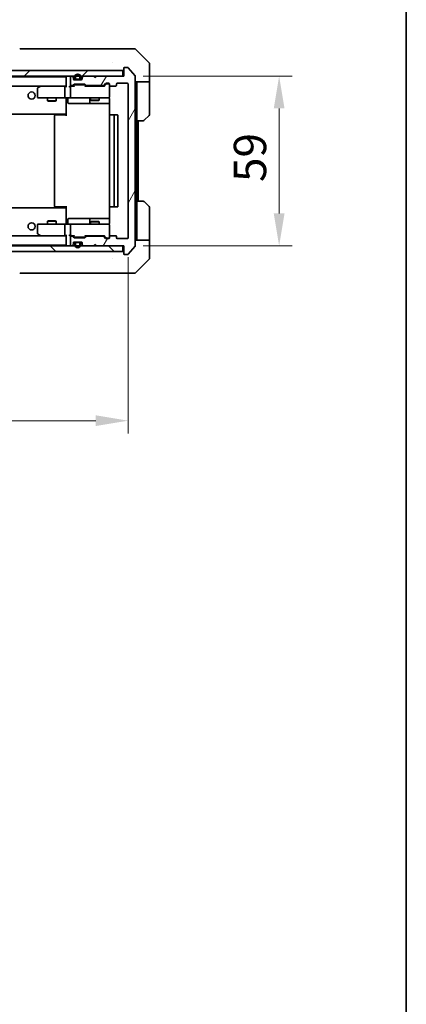
# Model space of a CAD drawing. Units: millimetres. Extents: x 43 to 7142, y 24 to 1288.
# Drawn here: x 2852 to 2986, y 731 to 1073 of the extents above; entities that cross this region are included whole.
import ezdxf

# ---------------------------------------------------------------- set-up
doc = ezdxf.new("R2010")
doc.units = ezdxf.units.MM
doc.header["$LTSCALE"] = 3
doc.layers.get('Defpoints').update_dxf_attribs({"lineweight": 25})
for name, color, linetype, lineweight in [('Border (ISO)', 7, 'Continuous', 35), ('Dimension (ISO)', 7, 'Continuous', 18), ('Dimension (ISO) @ 1', 7, 'Continuous', 18), ('Hatch (ISO)', 1, 'Continuous', 18), ('Visible (ISO)', 7, 'Continuous', 35)]:
    doc.layers.add(name, color=color, linetype=linetype, lineweight=lineweight)
doc.styles.add('Note Text (TK)', font='txt')
doc.dimstyles.new('Default - Method 1b (TK)', dxfattribs={"dimscale": 3, "dimtxt": 2.5, "dimasz": 2.5, "dimexe": 1, "dimexo": 1.5, "dimgap": 1, "dimtad": 1, "dimtoh": 1, "dimrnd": 1e-08, "dimdsep": 46, "dimtxsty": 'Note Text (TK)', "dimcen": 0.09, "dimdle": 5, "dimclrd": 100, "dimclre": 100, "dimclrt": 7, "dimadec": 1, "dimazin": 1, "dimtfac": 1, "dimtmove": 0, "dimatfit": 3, "dimfxl": 1, "dimtolj": 1, "dimlwd": -1, "dimlwe": -1, "dimarcsym": 0})

# ---------------------------------------------------------------- blocks, each defined once
blk = doc.blocks.new('図面枠 tk図枠')
at = {"layer": 'Border (ISO)'}
blk.add_line((405.5, 289), (405.5, 8), dxfattribs=at)
blk = doc.blocks.new('*D113')
at = {"layer": 'Defpoints', "color": 0}
for p in [(2646.32, 997.34), (2889.32, 997.34), (2889.32, 933.73)]:
    blk.add_point(p, dxfattribs=at)
at = {"layer": 'Dimension (ISO)', "color": 100}
for p, q in [((2646.32, 990.59), (2646.32, 929.23)), ((2889.32, 990.59), (2889.32, 929.23)), ((2657.57, 933.73), (2878.07, 933.73))]:
    blk.add_line(p, q, dxfattribs=at)
for points in [[(2657.57, 935.61), (2657.57, 931.86), (2646.32, 933.73)], [(2878.07, 935.61), (2878.07, 931.86), (2889.32, 933.73)]]:
    blk.add_solid(points, dxfattribs=at)
at = {"layer": 'Dimension (ISO)', "color": 7, "insert": (2756.38, 943.86), "char_height": 11.25, "attachment_point": 4, "style": 'Note Text (TK)'}
blk.add_mtext('\\A1;243', dxfattribs=at)
blk = doc.blocks.new('*D114')
at = {"layer": 'Defpoints', "color": 0}
for p in [(2887.82, 1053.54), (2887.82, 994.54), (2941.82, 994.54)]:
    blk.add_point(p, dxfattribs=at)
at = {"layer": 'Dimension (ISO)', "color": 100}
for p, q in [((2894.57, 1053.54), (2946.32, 1053.54)), ((2941.82, 1042.29), (2941.82, 1005.79)), ((2894.57, 994.54), (2946.32, 994.54))]:
    blk.add_line(p, q, dxfattribs=at)
for points in [[(2939.94, 1042.29), (2943.69, 1042.29), (2941.82, 1053.54)], [(2939.94, 1005.79), (2943.69, 1005.79), (2941.82, 994.54)]]:
    blk.add_solid(points, dxfattribs=at)
at = {"layer": 'Dimension (ISO)', "color": 7, "insert": (2931.69, 1016.72), "char_height": 11.25, "attachment_point": 4, "rotation": 90, "style": 'Note Text (TK)'}
blk.add_mtext('\\A1;59', dxfattribs=at)

msp = doc.modelspace()

# ---------------------------------------------------------------- hatches: boundary and pattern name
at = {"layer": 'Hatch (ISO)'}
h = msp.add_hatch(dxfattribs=at)
h.set_pattern_fill('ANSI31', color=256, scale=114.3, style=0)
h.set_pattern_definition([(45, (1161.25, -12), (-10.10279, 10.10279), [])])
h.paths.add_polyline_path([(2648.1175, 1055.5416), (2648.1175, 1053.5416), (2887.5175, 1053.5416), (2887.5175, 1055.5416)])
h = msp.add_hatch(dxfattribs=at)
h.set_pattern_fill('ANSI31', color=256, scale=114.3, angle=14.999978, style=0)
h.set_pattern_definition([(60, (1161.25, -12), (-12.37334, 7.14375), [])])
edge = h.paths.add_edge_path()
edge.add_line((2874.9917, 1050.2416), (2880.6432, 1050.2416))
edge.add_ellipse((2880.6432, 1050.5416), major_axis=(0.3, 0), ratio=1, start_angle=270, end_angle=315)
edge.add_line((2880.8553, 1050.3295), (2881.4796, 1050.9538))
edge.add_ellipse((2881.6917, 1050.7416), major_axis=(0.2121, 0.2121), ratio=1, start_angle=45, end_angle=90, ccw=False)
edge.add_line((2881.6917, 1051.0416), (2882.5175, 1051.0416))
edge.add_ellipse((2882.5175, 1050.7416), major_axis=(0.3, 0), ratio=1, start_angle=0, end_angle=90, ccw=False)
edge.add_line((2882.8175, 1050.7416), (2882.8175, 1050.3416))
edge.add_ellipse((2883.1175, 1050.3416), major_axis=(0, -0.3), ratio=1, start_angle=270, end_angle=360)
edge.add_line((2883.1175, 1050.0416), (2885.0175, 1050.0416))
edge.add_ellipse((2885.0175, 1050.3416), major_axis=(0.3, 0), ratio=1, start_angle=270, end_angle=360)
edge.add_line((2885.3175, 1050.3416), (2885.3175, 1050.7416))
edge.add_ellipse((2885.6175, 1050.7416), major_axis=(0, 0.3), ratio=1, start_angle=0, end_angle=90, ccw=False)
edge.add_line((2885.6175, 1051.0416), (2889.0175, 1051.0416))
edge.add_ellipse((2889.0175, 1050.7416), major_axis=(0.3, 0), ratio=1, start_angle=0, end_angle=90, ccw=False)
edge.add_line((2889.3175, 1050.7416), (2889.3175, 997.3416))
edge.add_ellipse((2889.0175, 997.3416), major_axis=(0, -0.3), ratio=1, start_angle=0, end_angle=90, ccw=False)
edge.add_line((2889.0175, 997.0416), (2885.6175, 997.0416))
edge.add_ellipse((2885.6175, 997.3416), major_axis=(-0.3, 0), ratio=1, start_angle=0, end_angle=90, ccw=False)
edge.add_line((2885.3175, 997.3416), (2885.3175, 997.7416))
edge.add_ellipse((2885.0175, 997.7416), major_axis=(0, 0.3), ratio=1, start_angle=270, end_angle=360)
edge.add_line((2885.0175, 998.0416), (2883.1175, 998.0416))
edge.add_ellipse((2883.1175, 997.7416), major_axis=(-0.3, 0), ratio=1, start_angle=270, end_angle=360)
edge.add_line((2882.8175, 997.7416), (2882.8175, 997.3416))
edge.add_ellipse((2882.5175, 997.3416), major_axis=(0, -0.3), ratio=1, start_angle=0, end_angle=90, ccw=False)
edge.add_line((2882.5175, 997.0416), (2881.6917, 997.0416))
edge.add_ellipse((2881.6917, 997.3416), major_axis=(-0.3, 0), ratio=1, start_angle=45, end_angle=90, ccw=False)
edge.add_line((2881.4796, 997.1295), (2880.8553, 997.7538))
edge.add_ellipse((2880.6432, 997.5416), major_axis=(-0.2121, 0.2121), ratio=1, start_angle=270, end_angle=315)
edge.add_line((2880.6432, 997.8416), (2874.9917, 997.8416))
edge.add_ellipse((2874.9917, 997.5416), major_axis=(-0.3, 0), ratio=1, start_angle=270, end_angle=315)
edge.add_line((2874.7796, 997.7538), (2874.4553, 997.4295))
edge.add_ellipse((2874.2432, 997.6416), major_axis=(-0.2121, -0.2121), ratio=1, start_angle=45, end_angle=90, ccw=False)
edge.add_line((2874.2432, 997.3416), (2870.7417, 997.3416))
edge.add_ellipse((2870.7417, 997.6416), major_axis=(-0.3, 0), ratio=1, start_angle=45, end_angle=90, ccw=False)
edge.add_line((2870.5296, 997.4295), (2870.2053, 997.7538))
edge.add_ellipse((2869.9932, 997.5416), major_axis=(-0.2121, 0.2121), ratio=1, start_angle=270, end_angle=315)
edge.add_line((2869.9932, 997.8416), (2869.6175, 997.8416))
edge.add_ellipse((2869.6175, 997.5416), major_axis=(-0.3, 0), ratio=1, start_angle=270, end_angle=360)
edge.add_line((2869.3175, 997.5416), (2869.3175, 994.8416))
edge.add_ellipse((2869.6175, 994.8416), major_axis=(0, -0.3), ratio=1, start_angle=270, end_angle=360)
edge.add_line((2869.6175, 994.5416), (2869.6932, 994.5416))
edge.add_ellipse((2869.6932, 994.8416), major_axis=(0.3, 0), ratio=1, start_angle=270, end_angle=315)
edge.add_line((2869.9053, 994.6295), (2870.2296, 994.9538))
edge.add_ellipse((2870.0175, 995.1659), major_axis=(0.2121, 0.2121), ratio=1, start_angle=270, end_angle=315)
edge.add_line((2870.3175, 995.1659), (2870.3175, 995.5416))
edge.add_ellipse((2870.6175, 995.5416), major_axis=(0, 0.3), ratio=1, start_angle=0, end_angle=90, ccw=False)
edge.add_line((2870.6175, 995.8416), (2873.0175, 995.8416))
edge.add_ellipse((2873.0175, 995.5416), major_axis=(0.3, 0), ratio=1, start_angle=0, end_angle=90, ccw=False)
edge.add_line((2873.3175, 995.5416), (2873.3175, 995.1659))
edge.add_ellipse((2873.6175, 995.1659), major_axis=(0, -0.3), ratio=1, start_angle=270, end_angle=315)
edge.add_line((2873.4053, 994.9538), (2873.7296, 994.6295))
edge.add_ellipse((2873.9417, 994.8416), major_axis=(0.2121, -0.2121), ratio=1, start_angle=270, end_angle=315)
edge.add_line((2873.9417, 994.5416), (2877.3175, 994.5416))
edge.add_line((2877.3175, 994.5416), (2877.8175, 995.0416))
edge.add_line((2877.8175, 995.0416), (2878.3175, 994.5416))
edge.add_line((2878.3175, 994.5416), (2887.8175, 994.5416))
edge.add_line((2887.8175, 994.5416), (2887.8175, 991.8416))
edge.add_ellipse((2888.1175, 991.8416), major_axis=(0, -0.3), ratio=1, start_angle=270, end_angle=360)
edge.add_line((2888.1175, 991.5416), (2889.177, 991.5416))
edge.add_ellipse((2889.177, 991.8416), major_axis=(0.3, 0), ratio=1, start_angle=270, end_angle=320.194429)
edge.add_line((2889.4074, 991.6496), (2891.7479, 994.4582))
edge.add_ellipse((2891.5175, 994.6503), major_axis=(0.1921, 0.2305), ratio=1, start_angle=270, end_angle=309.805571)
edge.add_line((2891.8175, 994.6503), (2891.8175, 1053.433))
edge.add_ellipse((2891.5175, 1053.433), major_axis=(0, 0.3), ratio=1, start_angle=270, end_angle=309.805571)
edge.add_line((2891.7479, 1053.6251), (2889.4074, 1056.4337))
edge.add_ellipse((2889.177, 1056.2416), major_axis=(-0.1921, 0.2305), ratio=1, start_angle=270, end_angle=320.194429)
edge.add_line((2889.177, 1056.5416), (2888.1175, 1056.5416))
edge.add_ellipse((2888.1175, 1056.2416), major_axis=(-0.3, 0), ratio=1, start_angle=270, end_angle=360)
edge.add_line((2887.8175, 1056.2416), (2887.8175, 1053.5416))
edge.add_line((2887.8175, 1053.5416), (2878.3175, 1053.5416))
edge.add_line((2878.3175, 1053.5416), (2877.8175, 1053.0416))
edge.add_line((2877.8175, 1053.0416), (2877.3175, 1053.5416))
edge.add_line((2877.3175, 1053.5416), (2873.9417, 1053.5416))
edge.add_ellipse((2873.9417, 1053.2416), major_axis=(-0.3, 0), ratio=1, start_angle=270, end_angle=315)
edge.add_line((2873.7296, 1053.4538), (2873.4053, 1053.1295))
edge.add_ellipse((2873.6175, 1052.9174), major_axis=(-0.2121, -0.2121), ratio=1, start_angle=270, end_angle=315)
edge.add_line((2873.3175, 1052.9174), (2873.3175, 1052.5416))
edge.add_ellipse((2873.0175, 1052.5416), major_axis=(0, -0.3), ratio=1, start_angle=0, end_angle=90, ccw=False)
edge.add_line((2873.0175, 1052.2416), (2870.6175, 1052.2416))
edge.add_ellipse((2870.6175, 1052.5416), major_axis=(-0.3, 0), ratio=1, start_angle=0, end_angle=90, ccw=False)
edge.add_line((2870.3175, 1052.5416), (2870.3175, 1052.9174))
edge.add_ellipse((2870.0175, 1052.9174), major_axis=(0, 0.3), ratio=1, start_angle=270, end_angle=315)
edge.add_line((2870.2296, 1053.1295), (2869.9053, 1053.4538))
edge.add_ellipse((2869.6932, 1053.2416), major_axis=(-0.2121, 0.2121), ratio=1, start_angle=270, end_angle=315)
edge.add_line((2869.6932, 1053.5416), (2869.6175, 1053.5416))
edge.add_ellipse((2869.6175, 1053.2416), major_axis=(-0.3, 0), ratio=1, start_angle=270, end_angle=360)
edge.add_line((2869.3175, 1053.2416), (2869.3175, 1050.5416))
edge.add_ellipse((2869.6175, 1050.5416), major_axis=(0, -0.3), ratio=1, start_angle=270, end_angle=360)
edge.add_line((2869.6175, 1050.2416), (2869.9932, 1050.2416))
edge.add_ellipse((2869.9932, 1050.5416), major_axis=(0.3, 0), ratio=1, start_angle=270, end_angle=315)
edge.add_line((2870.2053, 1050.3295), (2870.5296, 1050.6538))
edge.add_ellipse((2870.7417, 1050.4416), major_axis=(0.2121, 0.2121), ratio=1, start_angle=45, end_angle=90, ccw=False)
edge.add_line((2870.7417, 1050.7416), (2874.2432, 1050.7416))
edge.add_ellipse((2874.2432, 1050.4416), major_axis=(0.3, 0), ratio=1, start_angle=45, end_angle=90, ccw=False)
edge.add_line((2874.4553, 1050.6538), (2874.7796, 1050.3295))
edge.add_ellipse((2874.9917, 1050.5416), major_axis=(0.2121, -0.2121), ratio=1, start_angle=270, end_angle=315)
h = msp.add_hatch(dxfattribs=at)
h.set_pattern_fill('ANSI31', color=256, scale=114.3, angle=90.00021, style=0)
h.set_pattern_definition([(135.0002, (1161.25, -12), (-10.10275, -10.10283), [])])
h.paths.add_polyline_path([(2648.1175, 994.5416), (2648.1175, 992.5416), (2887.5175, 992.5416), (2887.5175, 994.5416)])

# ---------------------------------------------------------------- linework, layer by layer
at = {"layer": 'Visible (ISO)'}
for p, q in [((2853.0002, 1063.0416), (2852.0246, 1063.0416)), ((2886.0123, 1063.0416), (2853.0002, 1063.0416)), ((2887.4804, 1063.0416), (2886.0123, 1063.0416)), ((2888.8175, 1063.0416), (2887.4804, 1063.0416)), ((2888.8175, 1063.0416), (2891.6104, 1063.0416)), ((2896.671, 1058.1881), (2891.9639, 1062.8952)), ((2884.0675, 1058.1222), (2884.0675, 1058.1246)), ((2887.5175, 1055.5416), (2648.1175, 1055.5416)), ((2887.5175, 1053.5416), (2887.5175, 1055.5416)), ((2887.8175, 1056.2416), (2887.8175, 1053.5416)), ((2889.177, 1056.5416), (2888.1175, 1056.5416)), ((2891.7479, 1053.6251), (2889.4074, 1056.4337)), ((2896.8175, 1055.5416), (2896.8175, 1057.8345)), ((2896.8175, 1051.5416), (2896.8175, 1055.5416)), ((2648.1175, 1053.5416), (2887.5175, 1053.5416)), ((2667.8175, 1053.3416), (2867.8175, 1053.3416)), ((2867.8175, 1053.2416), (2867.8175, 1053.3416)), ((2867.8175, 1053.2416), (2867.8175, 1049.9538)), ((2869.3175, 1053.2416), (2869.3175, 1050.5416)), ((2869.6932, 1053.5416), (2869.6175, 1053.5416)), ((2870.2296, 1053.1295), (2869.9053, 1053.4538)), ((2870.3175, 1052.5416), (2870.3175, 1052.9174)), ((2873.0175, 1052.2416), (2870.6175, 1052.2416)), ((2870.8175, 1053.2416), (2870.8175, 1052.7416)), ((2871.0175, 1053.2416), (2871.0175, 1052.7416)), ((2871.0175, 1052.7416), (2871.0175, 1053.2416)), ((2871.3175, 1052.4416), (2872.3175, 1052.4416)), ((2872.3175, 1052.4416), (2871.3175, 1052.4416)), ((2871.3175, 1052.2416), (2872.3175, 1052.2416)), ((2872.6175, 1052.7416), (2872.6175, 1053.2416)), ((2872.6175, 1053.2416), (2872.6175, 1052.7416)), ((2872.8175, 1052.7416), (2872.8175, 1053.2416)), ((2873.3175, 1052.9174), (2873.3175, 1052.5416)), ((2873.7296, 1053.4538), (2873.4053, 1053.1295)), ((2877.3175, 1053.5416), (2873.9417, 1053.5416)), ((2877.8175, 1053.0416), (2877.3175, 1053.5416)), ((2878.3175, 1053.5416), (2877.8175, 1053.0416)), ((2887.8175, 1053.5416), (2878.3175, 1053.5416)), ((2891.8175, 994.6503), (2891.8175, 1053.433)), ((2896.8175, 1051.5416), (2891.8175, 1051.5416)), ((2892.3175, 1051.5416), (2892.3175, 1050.5416)), ((2896.8175, 1050.5416), (2896.8175, 1051.5416)), ((2668.1932, 1050.0416), (2867.4417, 1050.0416)), ((2857.8175, 1049.1916), (2857.8175, 1046.3416)), ((2858.6708, 1049.9816), (2857.9375, 1049.4316)), ((2858.7508, 1050.0416), (2858.6708, 1049.9816)), ((2858.8809, 1049.7416), (2858.7253, 1049.8973)), ((2867.4417, 1050.0416), (2858.8508, 1050.0416)), ((2867.3175, 1046.3416), (2867.3175, 1049.7416)), ((2867.8175, 1050.0416), (2867.4417, 1050.0416)), ((2869.6175, 1050.0416), (2869.2417, 1050.0416)), ((2869.3175, 1049.7416), (2869.3175, 1046.3416)), ((2869.6175, 1050.2416), (2869.9932, 1050.2416)), ((2870.4936, 1050.0416), (2869.6175, 1050.0416)), ((2870.2053, 1050.3295), (2870.5296, 1050.6538)), ((2870.3175, 1050.0416), (2870.7296, 1050.4538)), ((2870.7417, 1050.7416), (2874.2432, 1050.7416)), ((2871.0852, 1050.5416), (2870.9418, 1050.5416)), ((2873.8998, 1050.5416), (2871.0852, 1050.5416)), ((2874.0432, 1050.5416), (2873.8998, 1050.5416)), ((2874.6675, 1050.0416), (2874.2554, 1050.4538)), ((2874.4553, 1050.6538), (2874.7796, 1050.3295)), ((2881.1436, 1050.0416), (2874.4914, 1050.0416)), ((2874.9917, 1050.2416), (2880.6432, 1050.2416)), ((2876.3175, 1050.2416), (2876.3175, 1050.0416)), ((2879.3175, 1050.2416), (2879.3175, 1050.0416)), ((2880.8553, 1050.3295), (2881.4796, 1050.9538)), ((2881.6796, 1050.7538), (2880.9675, 1050.0416)), ((2881.6917, 1051.0416), (2882.5175, 1051.0416)), ((2882.0283, 1050.8416), (2881.8918, 1050.8416)), ((2882.5175, 1050.8416), (2882.0283, 1050.8416)), ((2882.8175, 1050.7416), (2882.8175, 1050.3416)), ((2882.8175, 1046.3416), (2882.8175, 1050.3416)), ((2883.1175, 1050.0416), (2885.0175, 1050.0416)), ((2885.3175, 1050.3416), (2885.3175, 1050.7416)), ((2885.6175, 1051.0416), (2889.0175, 1051.0416)), ((2889.3175, 1050.7416), (2889.3175, 997.3416)), ((2892.3175, 1038.0416), (2892.3175, 1050.5416)), ((2896.8175, 1050.5416), (2896.8175, 1040.2488)), ((2858.1175, 1046.0416), (2858.8809, 1046.0416)), ((2858.8809, 1046.0416), (2867.4417, 1046.0416)), ((2861.3175, 1046.0416), (2861.3175, 1044.995)), ((2861.3175, 1044.995), (2864.3175, 1044.995)), ((2861.6242, 1044.8416), (2861.3175, 1044.995)), ((2864.0107, 1044.8416), (2861.6242, 1044.8416)), ((2864.0107, 1044.8416), (2864.3175, 1044.995)), ((2864.3175, 1046.0416), (2864.3175, 1044.995)), ((2869.6175, 1046.0416), (2867.4417, 1046.0416)), ((2867.8175, 1045.8163), (2867.8175, 1046.0339)), ((2867.8175, 1045.8166), (2867.8175, 1040.6416)), ((2868.4188, 1045.7416), (2868.4188, 1044.3416)), ((2869.6175, 1046.0416), (2870.4357, 1046.0416)), ((2870.4357, 1046.0416), (2881.6321, 1046.0416)), ((2876.0229, 1045.7416), (2876.0229, 1044.3416)), ((2876.3175, 1046.0416), (2876.3175, 1045.195)), ((2876.3175, 1045.195), (2879.3175, 1045.195)), ((2876.6242, 1045.0416), (2876.3175, 1045.195)), ((2879.0107, 1045.0416), (2876.6242, 1045.0416)), ((2879.0107, 1045.0416), (2879.3175, 1045.195)), ((2879.3175, 1046.0416), (2879.3175, 1045.195)), ((2881.6321, 1046.0416), (2882.5175, 1046.0416)), ((2882.9073, 1045.5416), (2882.9073, 1039.9557)), ((2868.7188, 1044.0416), (2872.6484, 1044.0416)), ((2872.6484, 1044.0416), (2876.3229, 1044.0416)), ((2876.3229, 1044.0416), (2876.4945, 1044.0416)), ((2876.4945, 1044.0416), (2882.9073, 1044.0416)), ((2667.8175, 1040.3416), (2867.8175, 1040.3416)), ((2863.8175, 1039.7416), (2863.8175, 1008.3416)), ((2864.1175, 1040.0416), (2864.176, 1040.0416)), ((2864.8832, 1040.0416), (2864.176, 1040.0416)), ((2864.8832, 1040.0416), (2865.0246, 1040.0416)), ((2867.4033, 1040.0416), (2865.0246, 1040.0416)), ((2867.4033, 1040.0416), (2867.8175, 1040.0416)), ((2867.5675, 1040.3416), (2867.5675, 1040.0416)), ((2867.8175, 1040.4276), (2867.8175, 1040.6416)), ((2867.8175, 1039.7416), (2867.8175, 1040.4276)), ((2882.8175, 1039.7416), (2882.8175, 1008.3416)), ((2883.1175, 1040.0416), (2883.176, 1040.0416)), ((2883.8832, 1040.0416), (2883.176, 1040.0416)), ((2883.8832, 1040.0416), (2884.0246, 1040.0416)), ((2884.2175, 1040.0416), (2884.0246, 1040.0416)), ((2885.5175, 1040.0416), (2884.2175, 1040.0416)), ((2884.5175, 1008.3416), (2884.5175, 1039.7416)), ((2885.8175, 1008.3416), (2885.8175, 1039.7416)), ((2892.3175, 1010.0416), (2892.3175, 1038.0416)), ((2894.6104, 1038.0416), (2892.3175, 1038.0416)), ((2892.8175, 1010.0416), (2892.8175, 1038.0416)), ((2896.671, 1039.8952), (2894.9639, 1038.1881)), ((2892.3175, 1010.0416), (2894.6104, 1010.0416)), ((2892.3175, 1010.0416), (2892.3175, 997.5416)), ((2867.8175, 1007.7416), (2667.8175, 1007.7416)), ((2864.176, 1008.0416), (2864.1175, 1008.0416)), ((2864.176, 1008.0416), (2864.8832, 1008.0416)), ((2865.0246, 1008.0416), (2864.8832, 1008.0416)), ((2865.0246, 1008.0416), (2867.4033, 1008.0416)), ((2867.8175, 1008.0416), (2867.4033, 1008.0416)), ((2867.5675, 1008.0416), (2867.5675, 1007.7416)), ((2867.8175, 1007.6557), (2867.8175, 1008.3416)), ((2867.8175, 1007.4416), (2867.8175, 1007.6557)), ((2867.8175, 1007.4416), (2867.8175, 1002.2667)), ((2882.9073, 1008.1276), (2882.9073, 1002.5416)), ((2883.176, 1008.0416), (2883.1175, 1008.0416)), ((2883.176, 1008.0416), (2883.8832, 1008.0416)), ((2884.0246, 1008.0416), (2883.8832, 1008.0416)), ((2884.0246, 1008.0416), (2884.2175, 1008.0416)), ((2884.2175, 1008.0416), (2885.5175, 1008.0416)), ((2894.9639, 1009.8952), (2896.671, 1008.1881)), ((2896.8175, 997.5416), (2896.8175, 1007.8345)), ((2861.6242, 1003.2416), (2861.3175, 1003.0883)), ((2861.6242, 1003.2416), (2864.0107, 1003.2416)), ((2864.0107, 1003.2416), (2864.3175, 1003.0883)), ((2868.4188, 1002.3416), (2868.4188, 1003.7416)), ((2872.6484, 1004.0416), (2868.7188, 1004.0416)), ((2876.3229, 1004.0416), (2872.6484, 1004.0416)), ((2876.0229, 1003.7416), (2876.0229, 1002.3416)), ((2876.4945, 1004.0416), (2876.3229, 1004.0416)), ((2882.9073, 1004.0416), (2876.4945, 1004.0416)), ((2857.8175, 1001.7416), (2857.8175, 998.8916)), ((2858.8809, 1002.0416), (2858.1175, 1002.0416)), ((2867.4417, 1002.0416), (2858.8809, 1002.0416)), ((2864.3175, 1003.0883), (2861.3175, 1003.0883)), ((2861.3175, 1002.0416), (2861.3175, 1003.0883)), ((2864.3175, 1002.0416), (2864.3175, 1003.0883)), ((2867.3175, 998.3416), (2867.3175, 1001.7416)), ((2867.4417, 1002.0416), (2869.6175, 1002.0416)), ((2867.8175, 1002.0494), (2867.8175, 1002.267)), ((2869.3175, 1001.7416), (2869.3175, 998.3416)), ((2870.4357, 1002.0416), (2869.6175, 1002.0416)), ((2881.6321, 1002.0416), (2870.4357, 1002.0416)), ((2876.6242, 1003.0416), (2876.3175, 1002.8883)), ((2879.3175, 1002.8883), (2876.3175, 1002.8883)), ((2876.3175, 1002.0416), (2876.3175, 1002.8883)), ((2876.6242, 1003.0416), (2879.0107, 1003.0416)), ((2879.0107, 1003.0416), (2879.3175, 1002.8883)), ((2879.3175, 1002.0416), (2879.3175, 1002.8883)), ((2882.5175, 1002.0416), (2881.6321, 1002.0416)), ((2882.8175, 997.7416), (2882.8175, 1001.7416)), ((2867.4417, 998.0416), (2668.1932, 998.0416)), ((2857.9375, 998.6516), (2858.6708, 998.1016)), ((2858.6708, 998.1016), (2858.7508, 998.0416)), ((2858.8809, 998.3416), (2858.7253, 998.186)), ((2858.8508, 998.0416), (2867.4417, 998.0416)), ((2867.4417, 998.0416), (2867.8175, 998.0416)), ((2867.8175, 998.1295), (2867.8175, 994.8416)), ((2869.2417, 998.0416), (2869.6175, 998.0416)), ((2869.3175, 997.5416), (2869.3175, 994.8416)), ((2869.6175, 998.0416), (2870.4936, 998.0416)), ((2869.9932, 997.8416), (2869.6175, 997.8416)), ((2870.5296, 997.4295), (2870.2053, 997.7538)), ((2870.7296, 997.6295), (2870.3175, 998.0416)), ((2874.2432, 997.3416), (2870.7417, 997.3416)), ((2870.9418, 997.5416), (2871.0852, 997.5416)), ((2871.0852, 997.5416), (2873.8998, 997.5416)), ((2873.8998, 997.5416), (2874.0432, 997.5416)), ((2874.6675, 998.0416), (2874.2554, 997.6295)), ((2874.7796, 997.7538), (2874.4553, 997.4295)), ((2874.4914, 998.0416), (2881.1436, 998.0416)), ((2880.6432, 997.8416), (2874.9917, 997.8416)), ((2876.3175, 997.8416), (2876.3175, 998.0416)), ((2879.3175, 997.8416), (2879.3175, 998.0416)), ((2881.4796, 997.1295), (2880.8553, 997.7538)), ((2881.6796, 997.3295), (2880.9675, 998.0416)), ((2882.5175, 997.0416), (2881.6917, 997.0416)), ((2881.8918, 997.2416), (2882.0283, 997.2416)), ((2882.0283, 997.2416), (2882.5175, 997.2416)), ((2882.8175, 997.7416), (2882.8175, 997.3416)), ((2885.0175, 998.0416), (2883.1175, 998.0416)), ((2885.3175, 997.3416), (2885.3175, 997.7416)), ((2889.0175, 997.0416), (2885.6175, 997.0416)), ((2891.8175, 996.5416), (2896.8175, 996.5416)), ((2892.3175, 997.5416), (2892.3175, 996.5416)), ((2896.8175, 996.5416), (2896.8175, 997.5416)), ((2896.8175, 996.5416), (2896.8175, 992.5416)), ((2887.5175, 994.5416), (2648.1175, 994.5416)), ((2867.8175, 994.7416), (2667.8175, 994.7416)), ((2867.8175, 994.7416), (2867.8175, 994.8416)), ((2869.6175, 994.5416), (2869.6932, 994.5416)), ((2869.9053, 994.6295), (2870.2296, 994.9538)), ((2870.3175, 995.1659), (2870.3175, 995.5416)), ((2870.6175, 995.8416), (2873.0175, 995.8416)), ((2870.8175, 995.3416), (2870.8175, 994.8416)), ((2871.0175, 995.3416), (2871.0175, 994.8416)), ((2871.0175, 994.8416), (2871.0175, 995.3416)), ((2872.3175, 995.8416), (2871.3175, 995.8416)), ((2872.3175, 995.6416), (2871.3175, 995.6416)), ((2871.3175, 995.6416), (2872.3175, 995.6416)), ((2872.6175, 994.8416), (2872.6175, 995.3416)), ((2872.6175, 995.3416), (2872.6175, 994.8416)), ((2872.8175, 994.8416), (2872.8175, 995.3416)), ((2873.3175, 995.5416), (2873.3175, 995.1659)), ((2873.4053, 994.9538), (2873.7296, 994.6295)), ((2873.9417, 994.5416), (2877.3175, 994.5416)), ((2877.3175, 994.5416), (2877.8175, 995.0416)), ((2877.8175, 995.0416), (2878.3175, 994.5416)), ((2878.3175, 994.5416), (2887.8175, 994.5416)), ((2887.5175, 992.5416), (2887.5175, 994.5416)), ((2887.8175, 994.5416), (2887.8175, 991.8416)), ((2889.4074, 991.6496), (2891.7479, 994.4582)), ((2648.1175, 992.5416), (2887.5175, 992.5416)), ((2884.0675, 989.9599), (2884.0675, 989.9589)), ((2888.1175, 991.5416), (2889.177, 991.5416)), ((2891.9639, 985.1881), (2896.671, 989.8952)), ((2896.8175, 992.5416), (2896.8175, 990.2488)), ((2852.0246, 985.0416), (2853.0002, 985.0416)), ((2853.0002, 985.0416), (2886.0123, 985.0416)), ((2886.0123, 985.0416), (2887.4804, 985.0416)), ((2887.4804, 985.0416), (2888.8175, 985.0416)), ((2891.6104, 985.0416), (2888.8175, 985.0416))]:
    msp.add_line(p, q, dxfattribs=at)
for centre in [(2855.8175, 1046.7916), (2855.8175, 1001.2916)]:
    msp.add_circle(centre, 1.25, dxfattribs=at)
for centre, radius, start, end in [((2852.0246, 1062.5416), 0.5, 90, 135), ((2891.6104, 1062.5416), 0.5, 45, 90), ((2896.3175, 1057.8345), 0.5, 0, 45), ((2887.5175, 1055.8416), 0.3, 270, 0), ((2888.1175, 1056.2416), 0.3, 90, 180), ((2889.177, 1056.2416), 0.3, 39.805571, 90), ((2868.1175, 1053.2416), 0.3, 90, 180), ((2869.6175, 1053.2416), 0.3, 90, 180), ((2869.6932, 1053.2416), 0.3, 45, 90), ((2870.0175, 1052.9174), 0.3, 0, 45), ((2870.6175, 1052.5416), 0.3, 180, 270), ((2871.8175, 1053.2416), 1, 0, 180), ((2871.3175, 1052.7416), 0.5, 180, 270), ((2871.8175, 1053.2416), 0.8, 0, 180), ((2871.8175, 1053.2416), 0.8, 0, 180), ((2871.3175, 1052.7416), 0.3, 180, 270), ((2871.3175, 1052.7416), 0.3, 180, 270), ((2872.3175, 1052.7416), 0.3, 270, 0), ((2872.3175, 1052.7416), 0.3, 270, 0), ((2872.3175, 1052.7416), 0.5, 270, 0), ((2873.0175, 1052.5416), 0.3, 270, 0), ((2873.6175, 1052.9174), 0.3, 135, 180), ((2873.9417, 1053.2416), 0.3, 90, 135), ((2891.5175, 1053.433), 0.3, 0, 39.805571), ((2858.1175, 1049.1916), 0.3, 126.869898, 180), ((2858.8508, 1049.7416), 0.3, 113.437984, 126.869898), ((2858.8508, 1049.7416), 0.3, 90, 113.437984), ((2869.6175, 1050.5416), 0.3, 180, 270), ((2869.6175, 1049.7416), 0.3, 148.755545, 180), ((2869.6175, 1049.7416), 0.3, 90, 113.437985), ((2869.9932, 1050.5416), 0.3, 270, 315), ((2870.7417, 1050.4416), 0.3, 90, 135), ((2874.2432, 1050.4416), 0.3, 45, 90), ((2874.9917, 1050.5416), 0.3, 225, 270), ((2880.6432, 1050.5416), 0.3, 270, 315), ((2881.6917, 1050.7416), 0.3, 90, 135), ((2882.5175, 1050.7416), 0.3, 0, 90), ((2882.5175, 1050.5416), 0.3, 0, 90), ((2883.1175, 1050.3416), 0.3, 180, 270), ((2885.0175, 1050.3416), 0.3, 270, 0), ((2885.6175, 1050.7416), 0.3, 90, 180), ((2889.0175, 1050.7416), 0.3, 0, 90), ((2858.1175, 1046.3416), 0.3, 180, 270), ((2868.1188, 1045.7416), 0.3, 0, 90), ((2868.7188, 1044.3416), 0.3, 180, 270), ((2869.6175, 1046.3416), 0.3, 180, 270), ((2875.7229, 1045.7416), 0.3, 0, 90), ((2876.3229, 1044.3416), 0.3, 180, 270), ((2882.3175, 1045.5416), 0.5, 75.524475, 90), ((2882.5175, 1046.3416), 0.3, 270, 0), ((2864.1175, 1039.7416), 0.3, 90, 180), ((2883.1175, 1039.7416), 0.3, 90, 180), ((2884.2175, 1039.7416), 0.3, 0, 90), ((2885.5175, 1039.7416), 0.3, 0, 90), ((2894.6104, 1038.5416), 0.5, 270, 315), ((2896.3175, 1040.2488), 0.5, 315, 0), ((2894.6104, 1009.5416), 0.5, 45, 90), ((2864.1175, 1008.3416), 0.3, 180, 270), ((2883.1175, 1008.3416), 0.3, 180, 270), ((2884.2175, 1008.3416), 0.3, 270, 0), ((2885.5175, 1008.3416), 0.3, 270, 0), ((2896.3175, 1007.8345), 0.5, 0, 45), ((2868.7188, 1003.7416), 0.3, 90, 180), ((2876.3229, 1003.7416), 0.3, 90, 180), ((2858.1175, 1001.7416), 0.3, 90, 180), ((2868.1188, 1002.3416), 0.3, 270, 0), ((2869.6175, 1001.7416), 0.3, 90, 180), ((2875.7229, 1002.3416), 0.3, 270, 0), ((2882.3175, 1002.5416), 0.5, 270, 284.495848), ((2882.5175, 1001.7416), 0.3, 0, 90), ((2858.1175, 998.8916), 0.3, 180, 233.130102), ((2858.8508, 998.3416), 0.3, 233.130102, 246.562016), ((2858.8508, 998.3416), 0.3, 246.562015, 270), ((2869.6175, 998.3416), 0.3, 180, 211.244455), ((2869.6175, 997.5416), 0.3, 90, 180), ((2869.6175, 998.3416), 0.3, 246.562016, 270), ((2869.9932, 997.5416), 0.3, 45, 90), ((2870.7417, 997.6416), 0.3, 225, 270), ((2874.2432, 997.6416), 0.3, 270, 315), ((2874.9917, 997.5416), 0.3, 90, 135), ((2880.6432, 997.5416), 0.3, 45, 90), ((2881.6917, 997.3416), 0.3, 225, 270), ((2882.5175, 997.5416), 0.3, 270, 0), ((2882.5175, 997.3416), 0.3, 270, 0), ((2883.1175, 997.7416), 0.3, 90, 180), ((2885.0175, 997.7416), 0.3, 0, 90), ((2885.6175, 997.3416), 0.3, 180, 270), ((2889.0175, 997.3416), 0.3, 270, 0), ((2868.1175, 994.8416), 0.3, 180, 270), ((2869.6175, 994.8416), 0.3, 180, 270), ((2869.6932, 994.8416), 0.3, 270, 315), ((2870.0175, 995.1659), 0.3, 315, 0), ((2870.6175, 995.5416), 0.3, 90, 180), ((2871.3175, 995.3416), 0.5, 90, 180), ((2871.8175, 994.8416), 1, 180, 0), ((2871.3175, 995.3416), 0.3, 90, 180), ((2871.3175, 995.3416), 0.3, 90, 180), ((2871.8175, 994.8416), 0.8, 180, 0), ((2871.8175, 994.8416), 0.8, 180, 0), ((2872.3175, 995.3416), 0.5, 0, 90), ((2872.3175, 995.3416), 0.3, 0, 90), ((2872.3175, 995.3416), 0.3, 0, 90), ((2873.0175, 995.5416), 0.3, 0, 90), ((2873.6175, 995.1659), 0.3, 180, 225), ((2873.9417, 994.8416), 0.3, 225, 270), ((2891.5175, 994.6503), 0.3, 320.194429, 0), ((2887.5175, 992.2416), 0.3, 0, 90), ((2888.1175, 991.8416), 0.3, 180, 270), ((2889.177, 991.8416), 0.3, 270, 320.194429), ((2896.3175, 990.2488), 0.5, 315, 0), ((2852.0246, 985.5416), 0.5, 225, 270), ((2891.6104, 985.5416), 0.5, 270, 315)]:
    msp.add_arc(centre, radius, start, end, dxfattribs=at)
for centre, major_axis, ratio, start_param, end_param in [((2858.8809, 1049.7642), (0.2411, 0.4823), 0.37002441, 1.47901306, 1.75373989), ((2867.4417, 1049.7416), (0, -0.3), 0.41421356, 3.14159265, 4.71238898), ((2868.1175, 1049.7416), (-0.2772, 0.2772), 0.41421356, 0.39269908, 1.17809725), ((2868.9417, 1049.7416), (0.2772, 0.2772), 0.41421356, 1.17809725, 1.96349541), ((2869.2417, 1049.7416), (-0.4243, 0), 0.70710678, 4.71238898, 5.49778714), ((2869.6175, 1049.7642), (-0.2515, 0.483), 0.33843751, 1.12161563, 1.39634246), ((2869.6497, 1049.7416), (-0.6487, 0.2044), 0.33843751, 4.81863915, 5.05307027), ((2870.5967, 1049.7416), (0.1246, -0.2958), 0.40041045, 2.33106693, 2.97456804), ((2870.9418, 1050.2416), (-0.3, 0), 0.99985076, 4.71238898, 5.49786177), ((2874.0432, 1050.2416), (0.3, 0), 0.99985076, 0.78532354, 1.57079633), ((2874.3882, 1049.7416), (-0.1246, -0.2958), 0.40041045, 3.30861727, 3.95211838), ((2881.2467, 1049.7416), (0.1246, -0.2958), 0.40041045, 2.33106693, 2.97456804), ((2881.8918, 1050.5416), (-0.3, 0), 0.99985076, 4.71238898, 5.49786177), ((2867.4417, 1046.3416), (0, -0.3), 0.41421356, 4.71238898, 6.28318531), ((2867.4417, 1001.7416), (0, -0.3), 0.41421356, 3.14159265, 4.71238898), ((2858.8809, 998.3191), (0.2411, -0.4823), 0.37002441, 4.52944541, 4.80417225), ((2867.4417, 998.3416), (0, -0.3), 0.41421356, 4.71238898, 6.28318531), ((2868.1175, 998.3416), (0.2772, 0.2772), 0.41421356, 1.96349541, 2.74889357), ((2868.9417, 998.3416), (-0.2772, 0.2772), 0.41421356, 1.17809725, 1.96349541), ((2869.2417, 998.3416), (-0.4243, 0), 0.70710678, 0.78539816, 1.57079633), ((2869.6175, 998.3191), (-0.2515, -0.483), 0.33843751, 4.88684285, 5.16156968), ((2869.6497, 998.3416), (-0.6487, -0.2044), 0.33843751, 1.23011504, 1.46454615), ((2870.5967, 998.3416), (0.1246, 0.2958), 0.40041045, 3.30861727, 3.95211838), ((2870.9418, 997.8416), (-0.3, 0), 0.99985076, 0.78532354, 1.57079633), ((2874.0432, 997.8416), (0.3, 0), 0.99985076, 4.71238898, 5.49786177), ((2874.3882, 998.3416), (-0.1246, 0.2958), 0.40041045, 2.33106693, 2.97456804), ((2881.2467, 998.3416), (0.1246, 0.2958), 0.40041045, 3.30861727, 3.95211838), ((2881.8918, 997.5416), (-0.3, 0), 0.99985076, 0.78532354, 1.57079633)]:
    msp.add_ellipse(centre, major_axis=major_axis, ratio=ratio, start_param=start_param, end_param=end_param, dxfattribs=at)
for points, knots in [([(2858.7315, 1050.0169), (2858.7305, 1050.0145), (2858.7296, 1050.0119), (2858.7244, 1049.9947), (2858.7218, 1049.9753), (2858.7214, 1049.9381), (2858.7227, 1049.9173), (2858.7253, 1049.8973)], [0.3810312192, 0.3810312192, 0.3810312192, 0.3810312192, 0.382741903, 0.382741903, 0.3917616542, 0.3917616542, 0.3985536381, 0.3985536381, 0.3985536381, 0.3985536381]), ([(2869.4981, 1050.0169), (2869.4919, 1050.0141), (2869.4858, 1050.0113), (2869.4533, 1049.9945), (2869.4242, 1049.973), (2869.388, 1049.9361), (2869.3728, 1049.9164), (2869.361, 1049.8973)], [0.2508867575, 0.2508867575, 0.2508867575, 0.2508867575, 0.2528779694, 0.2528779694, 0.2619584182, 0.2619584182, 0.268388032, 0.268388032, 0.268388032, 0.268388032]), ([(2867.8175, 1046.0298), (2867.6242, 1046.0199), (2867.4305, 1046.0135), (2867.0429, 1046.0245), (2866.8491, 1046.0416), (2866.6549, 1046.0416)], [0, 0, 0, 0, 0.058050711, 0.058050711, 0.116308977, 0.116308977, 0.116308977, 0.116308977]), ([(2882.8175, 1046.3416), (2882.8175, 1046.3416), (2882.8175, 1046.3268), (2882.8175, 1046.3178), (2882.8175, 1046.3164), (2882.8175, 1046.3156), (2882.8175, 1046.3155), (2882.8175, 1046.3153), (2882.8175, 1046.3154), (2882.8175, 1046.315), (2882.8175, 1046.3149), (2882.8175, 1046.3145), (2882.8175, 1046.3144), (2882.8175, 1046.3141), (2882.8175, 1046.3139), (2882.8175, 1046.3135), (2882.8175, 1046.3133), (2882.8175, 1046.312), (2882.8174, 1046.3108), (2882.8172, 1046.3009), (2882.8166, 1046.2921), (2882.8139, 1046.2684), (2882.8111, 1046.2535), (2882.7987, 1046.2083), (2882.7854, 1046.1787), (2882.7501, 1046.1246), (2882.7275, 1046.0996), (2882.6768, 1046.0601), (2882.6483, 1046.0448), (2882.589, 1046.0238), (2882.5575, 1046.0177), (2882.4981, 1046.0157), (2882.4696, 1046.0187), (2882.4425, 1046.0258)], [0, 0, 0, 0, 0.05281698, 0.05281698, 0.069058485, 0.069058485, 0.072103526, 0.072103526, 0.074387349, 0.074387349, 0.074816546, 0.074816546, 0.074899328, 0.074899328, 0.074982835, 0.074982835, 0.075066474, 0.075066474, 0.075406247, 0.075406247, 0.078053099, 0.078053099, 0.082569072, 0.082569072, 0.092099445, 0.092099445, 0.101941643, 0.101941643, 0.111390242, 0.111390242, 0.120811978, 0.120811978, 0.129218709, 0.129218709, 0.129218709, 0.129218709]), ([(2882.9073, 1045.5416), (2882.9073, 1045.6019), (2882.8921, 1045.6726), (2882.8426, 1045.7856), (2882.7987, 1045.8473), (2882.7058, 1045.936), (2882.6398, 1045.9781), (2882.5659, 1046.0077), (2882.5517, 1046.0126), (2882.537, 1046.017)], [0.1514440253, 0.1514440253, 0.1514440253, 0.1514440253, 0.1695183242, 0.1695183242, 0.1884621188, 0.1884621188, 0.2080337433, 0.2080337433, 0.2123553178, 0.2123553178, 0.2123553178, 0.2123553178]), ([(2866.6549, 1002.0416), (2866.8153, 1002.0416), (2866.9754, 1002.0539), (2867.3627, 1002.0703), (2867.5905, 1002.0652), (2867.8175, 1002.0534)], [0, 0, 0, 0, 0.048110419, 0.048110419, 0.116296336, 0.116296336, 0.116296336, 0.116296336]), ([(2882.4429, 1002.0574), (2882.4717, 1002.0649), (2882.502, 1002.0677), (2882.5624, 1002.0644), (2882.5932, 1002.0581), (2882.6529, 1002.0361), (2882.6824, 1002.0195), (2882.732, 1001.9787), (2882.753, 1001.9546), (2882.7868, 1001.9015), (2882.7998, 1001.8718), (2882.812, 1001.8255), (2882.8148, 1001.8094), (2882.8167, 1001.7893), (2882.8169, 1001.7855), (2882.8173, 1001.7787), (2882.8174, 1001.7757), (2882.8174, 1001.7716), (2882.8175, 1001.7701), (2882.8175, 1001.7689), (2882.8175, 1001.7687), (2882.8175, 1001.7683), (2882.8175, 1001.7682), (2882.8175, 1001.7679), (2882.8175, 1001.7679), (2882.8175, 1001.7677), (2882.8175, 1001.7676), (2882.8175, 1001.7671), (2882.8175, 1001.7664), (2882.8175, 1001.7627), (2882.8175, 1001.7577), (2882.8175, 1001.7473), (2882.8175, 1001.7416), (2882.8175, 1001.7416)], [0.000024318, 0.000024318, 0.000024318, 0.000024318, 0.008956989, 0.008956989, 0.018175477, 0.018175477, 0.028045773, 0.028045773, 0.037428201, 0.037428201, 0.046926623, 0.046926623, 0.051793781, 0.051793781, 0.052962729, 0.052962729, 0.053839942, 0.053839942, 0.054227189, 0.054227189, 0.054454986, 0.054454986, 0.054899203, 0.054899203, 0.055896483, 0.055896483, 0.058887332, 0.058887332, 0.067860184, 0.067860184, 0.094780892, 0.094780892, 0.127369276, 0.127369276, 0.127369276, 0.127369276]), ([(2882.5363, 1002.0661), (2882.5512, 1002.0705), (2882.5656, 1002.0755), (2882.6398, 1002.1052), (2882.7058, 1002.1473), (2882.7987, 1002.236), (2882.8426, 1002.2977), (2882.8921, 1002.4107), (2882.9073, 1002.4814), (2882.9073, 1002.5416)], [0.0904566475, 0.0904566475, 0.0904566475, 0.0904566475, 0.0948543073, 0.0948543073, 0.1144259318, 0.1144259318, 0.1333697264, 0.1333697264, 0.1514440253, 0.1514440253, 0.1514440253, 0.1514440253]), ([(2858.7315, 998.0664), (2858.7304, 998.0692), (2858.7294, 998.072), (2858.7244, 998.0888), (2858.7216, 998.1103), (2858.7215, 998.1472), (2858.7229, 998.1669), (2858.7253, 998.186)], [0.2508867575, 0.2508867575, 0.2508867575, 0.2508867575, 0.2528779694, 0.2528779694, 0.2619584182, 0.2619584182, 0.268388032, 0.268388032, 0.268388032, 0.268388032]), ([(2869.4981, 998.0664), (2869.4926, 998.0688), (2869.4871, 998.0714), (2869.4532, 998.0886), (2869.427, 998.108), (2869.3896, 998.1452), (2869.3733, 998.166), (2869.361, 998.186)], [0.3810312192, 0.3810312192, 0.3810312192, 0.3810312192, 0.382741903, 0.382741903, 0.3917616542, 0.3917616542, 0.3985536381, 0.3985536381, 0.3985536381, 0.3985536381])]:
    msp.add_open_spline(points, degree=3, knots=knots, dxfattribs=at)
msp.add_open_spline([(2882.4427, 1002.0574), (2882.4427, 1002.0574), (2882.4427, 1002.0574), (2882.4427, 1002.0574)], degree=3, dxfattribs=at)

# ---------------------------------------------------------------- block references
at = {"xscale": 4.5, "yscale": 4.5, "zscale": 4.5}
msp.add_blockref('図面枠 tk図枠', (1161.25, -12), dxfattribs=at)

# ---------------------------------------------------------------- dimensions: what is measured, and where the dimension line sits
at = {"layer": 'Dimension (ISO) @ 1', "color": 100}
for base, p1, p2, angle, picture, middle in [((2941.8175, 994.5416), (2887.8175, 1053.5416), (2887.8175, 994.5416), 90, '*D114', (2941.8175, 1024.0416)), ((2889.3175, 933.7302), (2646.3175, 997.3416), (2889.3175, 997.3416), 180, '*D113', (2767.8175, 933.7302))]:
    dim = msp.add_linear_dim(base=base, p1=p1, p2=p2, angle=angle, dimstyle='Default - Method 1b (TK)', override={"dimscale": 1, "dimtxt": 11.25, "dimasz": 11.25, "dimexe": 4.5, "dimexo": 6.75, "dimgap": 4.5, "dimtoh": 0, "dimdec": 2, "dimcen": 0.405, "dimtol": 0, "dimlim": 0, "dimtp": 0, "dimtm": 0, "dimtdec": 2, "dimtix": 0, "dimtofl": 0, "dimtmove": 0, "dimatfit": 1}, dxfattribs=at)
    dim.commit()
    dim.dimension.update_dxf_attribs({"geometry": picture, "text_midpoint": middle, "dimtype": 128})

doc.saveas('drawing.dxf')
